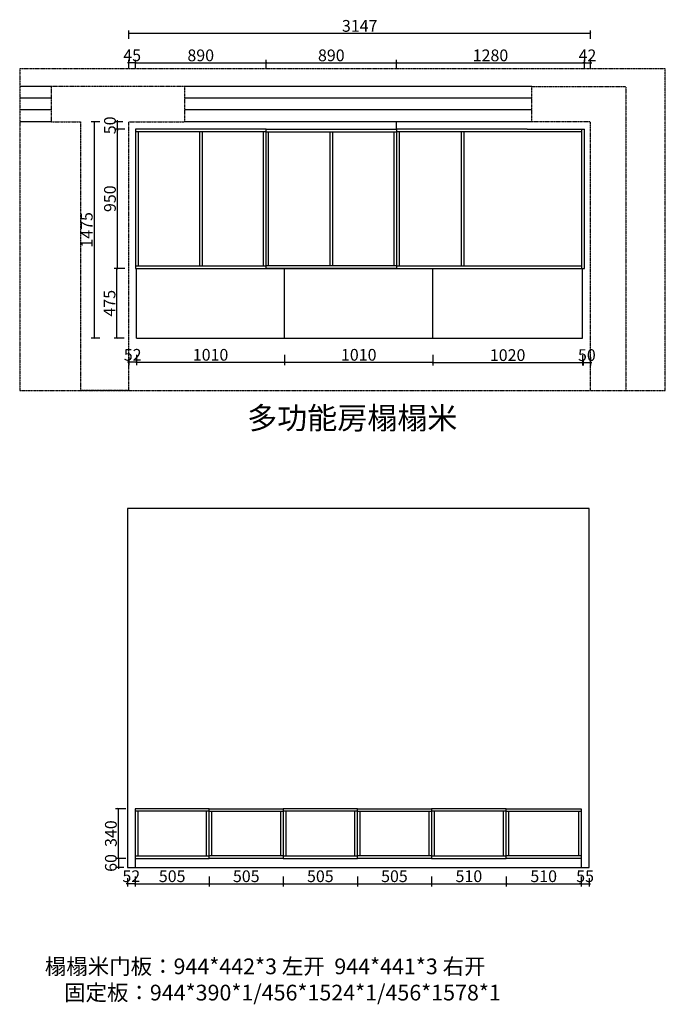
# Model space of a CAD drawing. Units: millimetres. Extents: x 203732 to 211804, y -41593 to -34881.
# Drawn here: x 203732 to 208133, y -41593 to -34881 of the extents above; entities that cross this region are included whole.
import ezdxf

# ---------------------------------------------------------------- set-up
doc = ezdxf.new("R2010")
doc.units = ezdxf.units.MM
doc.header["$LTSCALE"] = 5
doc.linetypes.add('HIDDEN', pattern=[0.375, 0.25, -0.125])
for name, color, linetype in [('原始窗户', 144, 'Continuous'), ('平面区域文字', 8, 'Continuous'), ('平面活动家具', 8, 'Continuous')]:
    doc.layers.add(name, color=color, linetype=linetype)
doc.styles.add('DM 黑体 宽比1', font='simhei.ttf')
doc.styles.get("Standard").update_dxf_attribs({"font": 'arial.ttf'})
doc.styles.add('宋体', font='txt', dxfattribs={"width": 0.8})
doc.styles.add('黑体', font='txt')
doc.dimstyles.new('布局', dxfattribs={"dimtxt": 1.6, "dimasz": 0.8, "dimexe": 0.5, "dimexo": 0.5, "dimgap": 0.5, "dimtad": 1, "dimdec": 0, "dimrnd": 5, "dimtxsty": 'DM 黑体 宽比1', "dimblk": 'ARCHTICK', "dimcen": 2.5, "dimdle": 0.5, "dimclrd": 250, "dimclre": 250, "dimclrt": 1, "dimadec": 0, "dimazin": 0, "dimtfac": 1, "dimtdec": 0, "dimtix": 1, "dimtmove": 1, "dimatfit": 3, "dimldrblk": 'DOT', "dimfxl": 2, "dimfxlon": 1, "dimarcsym": 0})

# ---------------------------------------------------------------- blocks, each defined once
blk = doc.blocks.new('_ArchTick')
at = {"color": 0, "linetype": 'ByBlock', "const_width": 0.4}
blk.add_lwpolyline([(-0.5, -0.5), (0.5, 0.5)], dxfattribs=at)
blk = doc.blocks.new('*D47')
at = {"color": 253, "lineweight": -2, "transparency": 16777216}
for p, q in [((204476.2, -35011.7), (204476.2, -34954.2)), ((207623.2, -35011.7), (207623.2, -34954.2)), ((204475.7, -34974.2), (207623.7, -34974.2))]:
    blk.add_line(p, q, dxfattribs=at)
at = {"layer": 'Defpoints', "color": 0, "linetype": 'ByBlock', "transparency": 16777216}
for p in [(207623.2, -34974.2), (204476.2, -35576.5), (207623.2, -35576.5)]:
    blk.add_point(p, dxfattribs=at)
at = {"color": 253, "linetype": 'ByBlock', "lineweight": -2, "transparency": 16777216, "xscale": 10, "yscale": 10, "zscale": 10, "rotation": 180}
blk.add_blockref('_ArchTick', (204476.2, -34974.2), dxfattribs=at)
at = {"color": 253, "linetype": 'ByBlock', "lineweight": -2, "transparency": 16777216, "xscale": 10, "yscale": 10, "zscale": 10}
blk.add_blockref('_ArchTick', (207623.2, -34974.2), dxfattribs=at)
at = {"color": 0, "linetype": 'ByBlock', "transparency": 16777216, "insert": (206049.7, -34933.7), "char_height": 80, "attachment_point": 5, "style": '宋体'}
blk.add_mtext('3147', dxfattribs=at)
blk = doc.blocks.new('_Open90')
at = {"color": 0, "linetype": 'ByBlock', "lineweight": -2}
for p, q in [((0, 0), (-1, 0)), ((-0.5, 0.5), (0, 0)), ((0, 0), (-0.5, -0.5))]:
    blk.add_line(p, q, dxfattribs=at)
blk = doc.blocks.new('*D40')
at = {"color": 253, "lineweight": -2, "transparency": 16777216}
for p, q in [((206548.2, -37168.4), (206548.2, -37238.4)), ((207568.2, -37168.4), (207568.2, -37238.4)), ((206547.7, -37218.4), (207568.7, -37218.4))]:
    blk.add_line(p, q, dxfattribs=at)
at = {"layer": 'Defpoints', "color": 0, "linetype": 'ByBlock', "transparency": 16777216}
for p in [(206548.2, -37051.5), (207568.2, -37053.5), (207568.2, -37218.4)]:
    blk.add_point(p, dxfattribs=at)
at = {"color": 253, "linetype": 'ByBlock', "lineweight": -2, "transparency": 16777216, "xscale": 10, "yscale": 10, "zscale": 10, "rotation": 180}
blk.add_blockref('_ArchTick', (206548.2, -37218.4), dxfattribs=at)
at = {"color": 253, "linetype": 'ByBlock', "lineweight": -2, "transparency": 16777216, "xscale": 10, "yscale": 10, "zscale": 10}
blk.add_blockref('_ArchTick', (207568.2, -37218.4), dxfattribs=at)
at = {"color": 0, "linetype": 'ByBlock', "transparency": 16777216, "insert": (207058.2, -37177.9), "char_height": 80, "attachment_point": 5, "style": '宋体'}
blk.add_mtext('1020', dxfattribs=at)
blk = doc.blocks.new('*D43')
at = {"color": 253, "lineweight": -2, "transparency": 16777216}
for p, q in [((205529, -40720.5), (205529, -40790.5)), ((206034, -40720.5), (206034, -40790.5)), ((205528.5, -40770.5), (206034.5, -40770.5))]:
    blk.add_line(p, q, dxfattribs=at)
at = {"layer": 'Defpoints', "color": 0, "linetype": 'ByBlock', "transparency": 16777216}
for p in [(205529, -40599.2), (206034, -40599.2), (206034, -40770.5)]:
    blk.add_point(p, dxfattribs=at)
at = {"color": 253, "linetype": 'ByBlock', "lineweight": -2, "transparency": 16777216, "xscale": 10, "yscale": 10, "zscale": 10, "rotation": 180}
blk.add_blockref('_ArchTick', (205529, -40770.5), dxfattribs=at)
at = {"color": 253, "linetype": 'ByBlock', "lineweight": -2, "transparency": 16777216, "xscale": 10, "yscale": 10, "zscale": 10}
blk.add_blockref('_ArchTick', (206034, -40770.5), dxfattribs=at)
at = {"color": 0, "linetype": 'ByBlock', "transparency": 16777216, "insert": (205781.5, -40730), "char_height": 80, "attachment_point": 5, "style": '宋体'}
blk.add_mtext('505', dxfattribs=at)
blk = doc.blocks.new('*D45')
at = {"color": 253, "lineweight": -2, "transparency": 16777216}
for p, q in [((206539, -40720.5), (206539, -40790.5)), ((207049, -40720.5), (207049, -40790.5)), ((206538.5, -40770.5), (207049.5, -40770.5))]:
    blk.add_line(p, q, dxfattribs=at)
at = {"layer": 'Defpoints', "color": 0, "linetype": 'ByBlock', "transparency": 16777216}
for p in [(206539, -40599.2), (207049, -40599.2), (207049, -40770.5)]:
    blk.add_point(p, dxfattribs=at)
at = {"color": 253, "linetype": 'ByBlock', "lineweight": -2, "transparency": 16777216, "xscale": 10, "yscale": 10, "zscale": 10, "rotation": 180}
blk.add_blockref('_ArchTick', (206539, -40770.5), dxfattribs=at)
at = {"color": 253, "linetype": 'ByBlock', "lineweight": -2, "transparency": 16777216, "xscale": 10, "yscale": 10, "zscale": 10}
blk.add_blockref('_ArchTick', (207049, -40770.5), dxfattribs=at)
at = {"color": 0, "linetype": 'ByBlock', "transparency": 16777216, "insert": (206794, -40730), "char_height": 80, "attachment_point": 5, "style": '宋体'}
blk.add_mtext('510', dxfattribs=at)
blk = doc.blocks.new('*D38')
at = {"color": 253, "lineweight": -2, "transparency": 16777216}
for p, q in [((204528.2, -37166.4), (204528.2, -37236.4)), ((205538.2, -37166.4), (205538.2, -37236.4)), ((204527.7, -37216.4), (205538.7, -37216.4))]:
    blk.add_line(p, q, dxfattribs=at)
at = {"layer": 'Defpoints', "color": 0, "linetype": 'ByBlock', "transparency": 16777216}
for p in [(204528.2, -37051.5), (205538.2, -37051.5), (205538.2, -37216.4)]:
    blk.add_point(p, dxfattribs=at)
at = {"color": 253, "linetype": 'ByBlock', "lineweight": -2, "transparency": 16777216, "xscale": 10, "yscale": 10, "zscale": 10, "rotation": 180}
blk.add_blockref('_ArchTick', (204528.2, -37216.4), dxfattribs=at)
at = {"color": 253, "linetype": 'ByBlock', "lineweight": -2, "transparency": 16777216, "xscale": 10, "yscale": 10, "zscale": 10}
blk.add_blockref('_ArchTick', (205538.2, -37216.4), dxfattribs=at)
at = {"color": 0, "linetype": 'ByBlock', "transparency": 16777216, "insert": (205033.2, -37175.9), "char_height": 80, "attachment_point": 5, "style": '宋体'}
blk.add_mtext('1010', dxfattribs=at)
blk = doc.blocks.new('*D39')
at = {"color": 253, "lineweight": -2, "transparency": 16777216}
for p, q in [((205538.2, -37166.4), (205538.2, -37236.4)), ((206548.2, -37166.4), (206548.2, -37236.4)), ((205537.7, -37216.4), (206548.7, -37216.4))]:
    blk.add_line(p, q, dxfattribs=at)
at = {"layer": 'Defpoints', "color": 0, "linetype": 'ByBlock', "transparency": 16777216}
for p in [(205538.2, -37051.5), (206548.2, -37051.5), (206548.2, -37216.4)]:
    blk.add_point(p, dxfattribs=at)
at = {"color": 253, "linetype": 'ByBlock', "lineweight": -2, "transparency": 16777216, "xscale": 10, "yscale": 10, "zscale": 10, "rotation": 180}
blk.add_blockref('_ArchTick', (205538.2, -37216.4), dxfattribs=at)
at = {"color": 253, "linetype": 'ByBlock', "lineweight": -2, "transparency": 16777216, "xscale": 10, "yscale": 10, "zscale": 10}
blk.add_blockref('_ArchTick', (206548.2, -37216.4), dxfattribs=at)
at = {"color": 0, "linetype": 'ByBlock', "transparency": 16777216, "insert": (206043.2, -37175.9), "char_height": 80, "attachment_point": 5, "style": '宋体'}
blk.add_mtext('1010', dxfattribs=at)
blk = doc.blocks.new('*D41')
at = {"color": 253, "lineweight": -2, "transparency": 16777216}
for p, q in [((204519, -40720.5), (204519, -40790.5)), ((205024, -40720.5), (205024, -40790.5)), ((204518.5, -40770.5), (205024.5, -40770.5))]:
    blk.add_line(p, q, dxfattribs=at)
at = {"layer": 'Defpoints', "color": 0, "linetype": 'ByBlock', "transparency": 16777216}
for p in [(204519, -40599.2), (205024, -40599.2), (205024, -40770.5)]:
    blk.add_point(p, dxfattribs=at)
at = {"color": 253, "linetype": 'ByBlock', "lineweight": -2, "transparency": 16777216, "xscale": 10, "yscale": 10, "zscale": 10, "rotation": 180}
blk.add_blockref('_ArchTick', (204519, -40770.5), dxfattribs=at)
at = {"color": 253, "linetype": 'ByBlock', "lineweight": -2, "transparency": 16777216, "xscale": 10, "yscale": 10, "zscale": 10}
blk.add_blockref('_ArchTick', (205024, -40770.5), dxfattribs=at)
at = {"color": 0, "linetype": 'ByBlock', "transparency": 16777216, "insert": (204771.5, -40730), "char_height": 80, "attachment_point": 5, "style": '宋体'}
blk.add_mtext('505', dxfattribs=at)
blk = doc.blocks.new('*D42')
at = {"color": 253, "lineweight": -2, "transparency": 16777216}
for p, q in [((205024, -40720.5), (205024, -40790.5)), ((205529, -40720.5), (205529, -40790.5)), ((205023.5, -40770.5), (205529.5, -40770.5))]:
    blk.add_line(p, q, dxfattribs=at)
at = {"layer": 'Defpoints', "color": 0, "linetype": 'ByBlock', "transparency": 16777216}
for p in [(205024, -40599.2), (205529, -40599.2), (205529, -40770.5)]:
    blk.add_point(p, dxfattribs=at)
at = {"color": 253, "linetype": 'ByBlock', "lineweight": -2, "transparency": 16777216, "xscale": 10, "yscale": 10, "zscale": 10, "rotation": 180}
blk.add_blockref('_ArchTick', (205024, -40770.5), dxfattribs=at)
at = {"color": 253, "linetype": 'ByBlock', "lineweight": -2, "transparency": 16777216, "xscale": 10, "yscale": 10, "zscale": 10}
blk.add_blockref('_ArchTick', (205529, -40770.5), dxfattribs=at)
at = {"color": 0, "linetype": 'ByBlock', "transparency": 16777216, "insert": (205276.5, -40730), "char_height": 80, "attachment_point": 5, "style": '宋体'}
blk.add_mtext('505', dxfattribs=at)
blk = doc.blocks.new('*D44')
at = {"color": 253, "lineweight": -2, "transparency": 16777216}
for p, q in [((206034, -40720.5), (206034, -40790.5)), ((206539, -40720.5), (206539, -40790.5)), ((206033.5, -40770.5), (206539.5, -40770.5))]:
    blk.add_line(p, q, dxfattribs=at)
at = {"layer": 'Defpoints', "color": 0, "linetype": 'ByBlock', "transparency": 16777216}
for p in [(206034, -40599.2), (206539, -40599.2), (206539, -40770.5)]:
    blk.add_point(p, dxfattribs=at)
at = {"color": 253, "linetype": 'ByBlock', "lineweight": -2, "transparency": 16777216, "xscale": 10, "yscale": 10, "zscale": 10, "rotation": 180}
blk.add_blockref('_ArchTick', (206034, -40770.5), dxfattribs=at)
at = {"color": 253, "linetype": 'ByBlock', "lineweight": -2, "transparency": 16777216, "xscale": 10, "yscale": 10, "zscale": 10}
blk.add_blockref('_ArchTick', (206539, -40770.5), dxfattribs=at)
at = {"color": 0, "linetype": 'ByBlock', "transparency": 16777216, "insert": (206286.5, -40730), "char_height": 80, "attachment_point": 5, "style": '宋体'}
blk.add_mtext('505', dxfattribs=at)
blk = doc.blocks.new('*D46')
at = {"color": 253, "lineweight": -2, "transparency": 16777216}
for p, q in [((207049, -40720.5), (207049, -40790.5)), ((207559, -40720.5), (207559, -40790.5)), ((207048.5, -40770.5), (207559.5, -40770.5))]:
    blk.add_line(p, q, dxfattribs=at)
at = {"layer": 'Defpoints', "color": 0, "linetype": 'ByBlock', "transparency": 16777216}
for p in [(207049, -40599.2), (207559, -40599.2), (207559, -40770.5)]:
    blk.add_point(p, dxfattribs=at)
at = {"color": 253, "linetype": 'ByBlock', "lineweight": -2, "transparency": 16777216, "xscale": 10, "yscale": 10, "zscale": 10, "rotation": 180}
blk.add_blockref('_ArchTick', (207049, -40770.5), dxfattribs=at)
at = {"color": 253, "linetype": 'ByBlock', "lineweight": -2, "transparency": 16777216, "xscale": 10, "yscale": 10, "zscale": 10}
blk.add_blockref('_ArchTick', (207559, -40770.5), dxfattribs=at)
at = {"color": 0, "linetype": 'ByBlock', "transparency": 16777216, "insert": (207304, -40730), "char_height": 80, "attachment_point": 5, "style": '宋体'}
blk.add_mtext('510', dxfattribs=at)
blk = doc.blocks.new('*D37')
at = {"color": 253, "lineweight": -2, "transparency": 16777216}
for p, q in [((204454.5, -40259.2), (204384.5, -40259.2)), ((204404.5, -40599.7), (204404.5, -40258.7)), ((204454.5, -40599.2), (204384.5, -40599.2))]:
    blk.add_line(p, q, dxfattribs=at)
at = {"layer": 'Defpoints', "color": 0, "linetype": 'ByBlock', "transparency": 16777216}
for p in [(204404.5, -40259.2), (204519, -40259.2), (204519, -40599.2)]:
    blk.add_point(p, dxfattribs=at)
at = {"color": 253, "linetype": 'ByBlock', "lineweight": -2, "transparency": 16777216, "xscale": 10, "yscale": 10, "zscale": 10}
for p, rotation in [((204404.5, -40259.2), 90), ((204404.5, -40599.2), 270)]:
    blk.add_blockref('_ArchTick', p, dxfattribs=dict(at, rotation=rotation))
at = {"color": 0, "linetype": 'ByBlock', "transparency": 16777216, "insert": (204364, -40429.2), "char_height": 80, "attachment_point": 5, "rotation": 90, "style": '宋体'}
blk.add_mtext('340', dxfattribs=at)
blk = doc.blocks.new('*D35')
at = {"color": 253, "lineweight": -2, "transparency": 16777216}
for p, q in [((204445.2, -36576.5), (204375.2, -36576.5)), ((204395.2, -37052), (204395.2, -36576)), ((204445.2, -37051.5), (204375.2, -37051.5))]:
    blk.add_line(p, q, dxfattribs=at)
at = {"layer": 'Defpoints', "color": 0, "linetype": 'ByBlock', "transparency": 16777216}
for p in [(204395.2, -36576.5), (204528.2, -36576.5), (204533.2, -37051.5)]:
    blk.add_point(p, dxfattribs=at)
at = {"color": 253, "linetype": 'ByBlock', "lineweight": -2, "transparency": 16777216, "xscale": 10, "yscale": 10, "zscale": 10}
for p, rotation in [((204395.2, -36576.5), 90), ((204395.2, -37051.5), 270)]:
    blk.add_blockref('_ArchTick', p, dxfattribs=dict(at, rotation=rotation))
at = {"color": 0, "linetype": 'ByBlock', "transparency": 16777216, "insert": (204354.7, -36814), "char_height": 80, "attachment_point": 5, "rotation": 90, "style": '宋体'}
blk.add_mtext('475', dxfattribs=at)
blk = doc.blocks.new('*D36')
at = {"color": 253, "lineweight": -2, "transparency": 16777216}
for p, q in [((204448.2, -35626.5), (204378.2, -35626.5)), ((204398.2, -36577), (204398.2, -35626)), ((204448.2, -36576.5), (204378.2, -36576.5))]:
    blk.add_line(p, q, dxfattribs=at)
at = {"layer": 'Defpoints', "color": 0, "linetype": 'ByBlock', "transparency": 16777216}
for p in [(204398.2, -35626.5), (204521.2, -35626.5), (204528.2, -36576.5)]:
    blk.add_point(p, dxfattribs=at)
at = {"color": 253, "linetype": 'ByBlock', "lineweight": -2, "transparency": 16777216, "xscale": 10, "yscale": 10, "zscale": 10}
for p, rotation in [((204398.2, -35626.5), 90), ((204398.2, -36576.5), 270)]:
    blk.add_blockref('_ArchTick', p, dxfattribs=dict(at, rotation=rotation))
at = {"color": 0, "linetype": 'ByBlock', "transparency": 16777216, "insert": (204357.7, -36101.5), "char_height": 80, "attachment_point": 5, "rotation": 90, "style": '宋体'}
blk.add_mtext('950', dxfattribs=at)
blk = doc.blocks.new('*D26')
at = {"color": 253, "lineweight": -2, "transparency": 16777216}
for p, q in [((204521.2, -35212.7), (204521.2, -35155.2)), ((205411.2, -35212.7), (205411.2, -35155.2)), ((204520.7, -35175.2), (205411.7, -35175.2))]:
    blk.add_line(p, q, dxfattribs=at)
at = {"layer": 'Defpoints', "color": 0, "linetype": 'ByBlock', "transparency": 16777216}
for p in [(205411.2, -35175.2), (204521.2, -35626.5), (205411.2, -35626.5)]:
    blk.add_point(p, dxfattribs=at)
at = {"color": 253, "linetype": 'ByBlock', "lineweight": -2, "transparency": 16777216, "xscale": 10, "yscale": 10, "zscale": 10, "rotation": 180}
blk.add_blockref('_ArchTick', (204521.2, -35175.2), dxfattribs=at)
at = {"color": 253, "linetype": 'ByBlock', "lineweight": -2, "transparency": 16777216, "xscale": 10, "yscale": 10, "zscale": 10}
blk.add_blockref('_ArchTick', (205411.2, -35175.2), dxfattribs=at)
at = {"color": 0, "linetype": 'ByBlock', "transparency": 16777216, "insert": (204966.2, -35134.7), "char_height": 80, "attachment_point": 5, "style": '宋体'}
blk.add_mtext('890', dxfattribs=at)
blk = doc.blocks.new('*D27')
at = {"color": 253, "lineweight": -2, "transparency": 16777216}
for p, q in [((205411.2, -35212.7), (205411.2, -35155.2)), ((206301.2, -35212.7), (206301.2, -35155.2)), ((205410.7, -35175.2), (206301.7, -35175.2))]:
    blk.add_line(p, q, dxfattribs=at)
at = {"layer": 'Defpoints', "color": 0, "linetype": 'ByBlock', "transparency": 16777216}
for p in [(206301.2, -35175.2), (205411.2, -35626.5), (206301.2, -35626.5)]:
    blk.add_point(p, dxfattribs=at)
at = {"color": 253, "linetype": 'ByBlock', "lineweight": -2, "transparency": 16777216, "xscale": 10, "yscale": 10, "zscale": 10, "rotation": 180}
blk.add_blockref('_ArchTick', (205411.2, -35175.2), dxfattribs=at)
at = {"color": 253, "linetype": 'ByBlock', "lineweight": -2, "transparency": 16777216, "xscale": 10, "yscale": 10, "zscale": 10}
blk.add_blockref('_ArchTick', (206301.2, -35175.2), dxfattribs=at)
at = {"color": 0, "linetype": 'ByBlock', "transparency": 16777216, "insert": (205856.2, -35134.7), "char_height": 80, "attachment_point": 5, "style": '宋体'}
blk.add_mtext('890', dxfattribs=at)
blk = doc.blocks.new('*D4')
at = {"color": 253, "lineweight": -2, "transparency": 16777216}
for p, q in [((206301.2, -35212.7), (206301.2, -35155.2)), ((207581.2, -35212.7), (207581.2, -35155.2)), ((206300.7, -35175.2), (207581.7, -35175.2))]:
    blk.add_line(p, q, dxfattribs=at)
at = {"layer": 'Defpoints', "color": 0, "linetype": 'ByBlock', "transparency": 16777216}
for p in [(207581.2, -35175.2), (206301.2, -35626.5), (207581.2, -35626.5)]:
    blk.add_point(p, dxfattribs=at)
at = {"color": 253, "linetype": 'ByBlock', "lineweight": -2, "transparency": 16777216, "xscale": 10, "yscale": 10, "zscale": 10, "rotation": 180}
blk.add_blockref('_ArchTick', (206301.2, -35175.2), dxfattribs=at)
at = {"color": 253, "linetype": 'ByBlock', "lineweight": -2, "transparency": 16777216, "xscale": 10, "yscale": 10, "zscale": 10}
blk.add_blockref('_ArchTick', (207581.2, -35175.2), dxfattribs=at)
at = {"color": 0, "linetype": 'ByBlock', "transparency": 16777216, "insert": (206941.2, -35134.7), "char_height": 80, "attachment_point": 5, "style": '宋体'}
blk.add_mtext('1280', dxfattribs=at)
blk = doc.blocks.new('*D28')
at = {"color": 253, "lineweight": -2, "transparency": 16777216}
for p, q in [((204476.2, -35212.7), (204476.2, -35155.2)), ((204521.2, -35212.7), (204521.2, -35155.2)), ((204476.2, -35175.2), (204466.2, -35175.2)), ((204521.2, -35175.2), (204476.2, -35175.2)), ((204521.2, -35175.2), (204531.2, -35175.2))]:
    blk.add_line(p, q, dxfattribs=at)
at = {"layer": 'Defpoints', "color": 0, "linetype": 'ByBlock', "transparency": 16777216}
for p in [(204476.2, -35175.2), (204476.2, -35626.5), (204521.2, -35626.5)]:
    blk.add_point(p, dxfattribs=at)
at = {"color": 253, "linetype": 'ByBlock', "lineweight": -2, "transparency": 16777216, "xscale": 10, "yscale": 10, "zscale": 10}
blk.add_blockref('_ArchTick', (204476.2, -35175.2), dxfattribs=at)
at = {"color": 253, "linetype": 'ByBlock', "lineweight": -2, "transparency": 16777216, "xscale": 10, "yscale": 10, "zscale": 10, "rotation": 180}
blk.add_blockref('_ArchTick', (204521.2, -35175.2), dxfattribs=at)
at = {"color": 0, "linetype": 'ByBlock', "transparency": 16777216, "insert": (204498.7, -35134.7), "char_height": 80, "attachment_point": 5, "style": '宋体'}
blk.add_mtext('45', dxfattribs=at)
blk = doc.blocks.new('*D29')
at = {"color": 253, "lineweight": -2, "transparency": 16777216}
for p, q in [((204476.2, -37178.9), (204476.2, -37236.4)), ((204528.2, -37178.9), (204528.2, -37236.4)), ((204476.2, -37216.4), (204466.2, -37216.4)), ((204528.2, -37216.4), (204476.2, -37216.4)), ((204528.2, -37216.4), (204538.2, -37216.4))]:
    blk.add_line(p, q, dxfattribs=at)
at = {"layer": 'Defpoints', "color": 0, "linetype": 'ByBlock', "transparency": 16777216}
for p in [(204476.2, -37051.5), (204528.2, -37051.5), (204476.2, -37216.4)]:
    blk.add_point(p, dxfattribs=at)
at = {"color": 253, "linetype": 'ByBlock', "lineweight": -2, "transparency": 16777216, "xscale": 10, "yscale": 10, "zscale": 10}
blk.add_blockref('_ArchTick', (204476.2, -37216.4), dxfattribs=at)
at = {"color": 253, "linetype": 'ByBlock', "lineweight": -2, "transparency": 16777216, "xscale": 10, "yscale": 10, "zscale": 10, "rotation": 180}
blk.add_blockref('_ArchTick', (204528.2, -37216.4), dxfattribs=at)
at = {"color": 0, "linetype": 'ByBlock', "transparency": 16777216, "insert": (204502.2, -37175.9), "char_height": 80, "attachment_point": 5, "style": '宋体'}
blk.add_mtext('52', dxfattribs=at)
blk = doc.blocks.new('*D5')
at = {"color": 253, "lineweight": -2, "transparency": 16777216}
for p, q in [((207623.2, -37180.9), (207623.2, -37238.4)), ((207573.2, -37218.4), (207563.2, -37218.4)), ((207573.2, -37203.9), (207573.2, -37238.4)), ((207573.2, -37218.4), (207623.2, -37218.4)), ((207623.2, -37218.4), (207633.2, -37218.4))]:
    blk.add_line(p, q, dxfattribs=at)
at = {"layer": 'Defpoints', "color": 0, "linetype": 'ByBlock', "transparency": 16777216}
for p in [(207623.2, -37053.5), (207573.2, -37203.4), (207623.2, -37218.4)]:
    blk.add_point(p, dxfattribs=at)
at = {"color": 253, "linetype": 'ByBlock', "lineweight": -2, "transparency": 16777216, "xscale": 10, "yscale": 10, "zscale": 10}
blk.add_blockref('_ArchTick', (207573.2, -37218.4), dxfattribs=at)
at = {"color": 253, "linetype": 'ByBlock', "lineweight": -2, "transparency": 16777216, "xscale": 10, "yscale": 10, "zscale": 10, "rotation": 180}
blk.add_blockref('_ArchTick', (207623.2, -37218.4), dxfattribs=at)
at = {"color": 0, "linetype": 'ByBlock', "transparency": 16777216, "insert": (207598.2, -37177.9), "char_height": 80, "attachment_point": 5, "style": '宋体'}
blk.add_mtext('50', dxfattribs=at)
blk = doc.blocks.new('*D21')
at = {"color": 253, "lineweight": -2, "transparency": 16777216}
for p, q in [((204467, -40733), (204467, -40790.5)), ((204519, -40733), (204519, -40790.5)), ((204467, -40770.5), (204457, -40770.5)), ((204519, -40770.5), (204467, -40770.5)), ((204519, -40770.5), (204529, -40770.5))]:
    blk.add_line(p, q, dxfattribs=at)
at = {"layer": 'Defpoints', "color": 0, "linetype": 'ByBlock', "transparency": 16777216}
for p in [(204467, -40599.2), (204519, -40599.2), (204467, -40770.5)]:
    blk.add_point(p, dxfattribs=at)
at = {"color": 253, "linetype": 'ByBlock', "lineweight": -2, "transparency": 16777216, "xscale": 10, "yscale": 10, "zscale": 10}
blk.add_blockref('_ArchTick', (204467, -40770.5), dxfattribs=at)
at = {"color": 253, "linetype": 'ByBlock', "lineweight": -2, "transparency": 16777216, "xscale": 10, "yscale": 10, "zscale": 10, "rotation": 180}
blk.add_blockref('_ArchTick', (204519, -40770.5), dxfattribs=at)
at = {"color": 0, "linetype": 'ByBlock', "transparency": 16777216, "insert": (204493, -40730), "char_height": 80, "attachment_point": 5, "style": '宋体'}
blk.add_mtext('52', dxfattribs=at)
blk = doc.blocks.new('*D22')
at = {"color": 253, "lineweight": -2, "transparency": 16777216}
for p, q in [((207559, -40733), (207559, -40790.5)), ((207613.6, -40733), (207613.6, -40790.5)), ((207559, -40770.5), (207549, -40770.5)), ((207559, -40770.5), (207613.6, -40770.5)), ((207613.6, -40770.5), (207623.6, -40770.5))]:
    blk.add_line(p, q, dxfattribs=at)
at = {"layer": 'Defpoints', "color": 0, "linetype": 'ByBlock', "transparency": 16777216}
for p in [(207559, -40599.2), (207613.6, -40599.2), (207613.6, -40770.5)]:
    blk.add_point(p, dxfattribs=at)
at = {"color": 253, "linetype": 'ByBlock', "lineweight": -2, "transparency": 16777216, "xscale": 10, "yscale": 10, "zscale": 10}
blk.add_blockref('_ArchTick', (207559, -40770.5), dxfattribs=at)
at = {"color": 253, "linetype": 'ByBlock', "lineweight": -2, "transparency": 16777216, "xscale": 10, "yscale": 10, "zscale": 10, "rotation": 180}
blk.add_blockref('_ArchTick', (207613.6, -40770.5), dxfattribs=at)
at = {"color": 0, "linetype": 'ByBlock', "transparency": 16777216, "insert": (207586.3, -40730), "char_height": 80, "attachment_point": 5, "style": '宋体'}
blk.add_mtext('55', dxfattribs=at)
blk = doc.blocks.new('*D3')
at = {"color": 253, "lineweight": -2, "transparency": 16777216}
for p, q in [((204398.2, -35576.5), (204398.2, -35566.5)), ((204435.7, -35576.5), (204378.2, -35576.5)), ((204435.7, -35626.5), (204378.2, -35626.5)), ((204398.2, -35626.5), (204398.2, -35576.5)), ((204398.2, -35626.5), (204398.2, -35636.5))]:
    blk.add_line(p, q, dxfattribs=at)
at = {"layer": 'Defpoints', "color": 0, "linetype": 'ByBlock', "transparency": 16777216}
for p in [(204398.2, -35576.5), (204521.2, -35576.5), (204521.2, -35626.5)]:
    blk.add_point(p, dxfattribs=at)
at = {"color": 253, "linetype": 'ByBlock', "lineweight": -2, "transparency": 16777216, "xscale": 10, "yscale": 10, "zscale": 10}
for p, rotation in [((204398.2, -35576.5), 270), ((204398.2, -35626.5), 90)]:
    blk.add_blockref('_ArchTick', p, dxfattribs=dict(at, rotation=rotation))
at = {"color": 0, "linetype": 'ByBlock', "transparency": 16777216, "insert": (204357.7, -35601.5), "char_height": 80, "attachment_point": 5, "rotation": 90, "style": '宋体'}
blk.add_mtext('50', dxfattribs=at)
blk = doc.blocks.new('*D23')
at = {"color": 253, "lineweight": -2, "transparency": 16777216}
for p, q in [((204442, -40599.2), (204384.5, -40599.2)), ((204404.5, -40599.2), (204404.5, -40589.2)), ((204404.5, -40599.2), (204404.5, -40659.2)), ((204442, -40659.2), (204384.5, -40659.2)), ((204404.5, -40659.2), (204404.5, -40669.2))]:
    blk.add_line(p, q, dxfattribs=at)
at = {"layer": 'Defpoints', "color": 0, "linetype": 'ByBlock', "transparency": 16777216}
for p in [(204519, -40599.2), (204404.5, -40659.2), (204519, -40659.2)]:
    blk.add_point(p, dxfattribs=at)
at = {"color": 253, "linetype": 'ByBlock', "lineweight": -2, "transparency": 16777216, "xscale": 10, "yscale": 10, "zscale": 10}
for p, rotation in [((204404.5, -40599.2), 270), ((204404.5, -40659.2), 90)]:
    blk.add_blockref('_ArchTick', p, dxfattribs=dict(at, rotation=rotation))
at = {"color": 0, "linetype": 'ByBlock', "transparency": 16777216, "insert": (204364, -40629.2), "char_height": 80, "attachment_point": 5, "rotation": 90, "style": '宋体'}
blk.add_mtext('60', dxfattribs=at)
blk = doc.blocks.new('*D24')
at = {"color": 253, "lineweight": -2, "transparency": 16777216}
for p, q in [((204277.7, -35576.5), (204220.2, -35576.5)), ((204240.2, -35576), (204240.2, -37052)), ((204277.7, -37051.5), (204220.2, -37051.5))]:
    blk.add_line(p, q, dxfattribs=at)
at = {"layer": 'Defpoints', "color": 0, "linetype": 'ByBlock', "transparency": 16777216}
for p in [(204476.2, -35576.5), (204240.2, -37051.5), (204533.2, -37051.5)]:
    blk.add_point(p, dxfattribs=at)
at = {"color": 253, "linetype": 'ByBlock', "lineweight": -2, "transparency": 16777216, "xscale": 10, "yscale": 10, "zscale": 10}
for p, rotation in [((204240.2, -35576.5), 90), ((204240.2, -37051.5), 270)]:
    blk.add_blockref('_ArchTick', p, dxfattribs=dict(at, rotation=rotation))
at = {"color": 0, "linetype": 'ByBlock', "transparency": 16777216, "insert": (204199.7, -36314), "char_height": 80, "attachment_point": 5, "rotation": 90, "style": '宋体'}
blk.add_mtext('1475', dxfattribs=at)
blk = doc.blocks.new('*D48')
at = {"color": 253, "lineweight": -2, "transparency": 16777216}
for p, q in [((207581.2, -35212.7), (207581.2, -35155.2)), ((207623.2, -35212.7), (207623.2, -35155.2)), ((207581.2, -35175.2), (207571.2, -35175.2)), ((207581.2, -35175.2), (207623.2, -35175.2)), ((207623.2, -35175.2), (207633.2, -35175.2))]:
    blk.add_line(p, q, dxfattribs=at)
at = {"layer": 'Defpoints', "color": 0, "linetype": 'ByBlock', "transparency": 16777216}
for p in [(207623.2, -35175.2), (207581.2, -35626.5), (207623.2, -35576.5)]:
    blk.add_point(p, dxfattribs=at)
at = {"color": 253, "linetype": 'ByBlock', "lineweight": -2, "transparency": 16777216, "xscale": 10, "yscale": 10, "zscale": 10}
blk.add_blockref('_ArchTick', (207581.2, -35175.2), dxfattribs=at)
at = {"color": 253, "linetype": 'ByBlock', "lineweight": -2, "transparency": 16777216, "xscale": 10, "yscale": 10, "zscale": 10, "rotation": 180}
blk.add_blockref('_ArchTick', (207623.2, -35175.2), dxfattribs=at)
at = {"color": 0, "linetype": 'ByBlock', "transparency": 16777216, "insert": (207602.2, -35134.7), "char_height": 80, "attachment_point": 5, "style": '宋体'}
blk.add_mtext('42', dxfattribs=at)

msp = doc.modelspace()

# ---------------------------------------------------------------- linework, layer by layer
at = {"color": 7, "linetype": 'ByBlock'}
for p, q in [((205024, -40277.2), (204519, -40277.2)), ((204537, -40277.2), (204537, -40581.2)), ((205006, -40581.2), (205006, -40277.2)), ((205024, -40277.2), (205529, -40277.2)), ((205042, -40581.2), (205042, -40277.2)), ((205511, -40277.2), (205511, -40581.2)), ((206034, -40277.2), (205529, -40277.2)), ((205547, -40277.2), (205547, -40581.2)), ((206016, -40581.2), (206016, -40277.2)), ((206034, -40277.2), (206539, -40277.2)), ((206052, -40581.2), (206052, -40277.2)), ((206521, -40277.2), (206521, -40581.2)), ((207049, -40277.2), (206539, -40277.2)), ((206557, -40277.2), (206557, -40581.2)), ((207031, -40581.2), (207031, -40277.2)), ((207049, -40277.2), (207559, -40277.2)), ((207067, -40581.2), (207067, -40277.2)), ((207541, -40277.2), (207541, -40581.2)), ((204519, -40581.2), (205024, -40581.2)), ((204519, -40599.2), (204519, -40659.2)), ((205529, -40581.2), (205024, -40581.2)), ((205529, -40581.2), (206034, -40581.2)), ((206539, -40581.2), (206034, -40581.2)), ((206539, -40581.2), (207049, -40581.2)), ((207559, -40581.2), (207049, -40581.2)), ((207559, -40599.2), (207559, -40659.2))]:
    msp.add_line(p, q, dxfattribs=at)
at = {"color": 7, "linetype": 'HIDDEN'}
for points in [[(208133, -37409.9), (208133, -35216.4), (203732.1, -35216.4), (203732.1, -37409.9)], [(204858.2, -35336.5), (203946.2, -35336.5), (203946.2, -35576.5), (204146.2, -35576.5), (204146.2, -37406.5), (204476.2, -37406.5), (204476.2, -35576.5), (204858.2, -35576.5)]]:
    msp.add_lwpolyline(points, close=True, dxfattribs=at)
msp.add_lwpolyline([(207623.2, -37409.9), (207623.2, -35576.5), (207223.2, -35576.5), (207223.2, -35336.5), (207863.2, -35336.5), (207863.2, -37409.9)], dxfattribs=at)
at = {"color": 7, "linetype": 'ByBlock'}
for points in [[(204467, -40659.2), (207613.6, -40659.2), (207613.6, -38214.2), (204467, -38214.2)], [(204519, -40599.2), (205024, -40599.2), (205024, -40259.2), (204519, -40259.2)], [(205529, -40599.2), (205024, -40599.2), (205024, -40259.2), (205529, -40259.2)], [(205529, -40599.2), (206034, -40599.2), (206034, -40259.2), (205529, -40259.2)], [(206539, -40599.2), (206034, -40599.2), (206034, -40259.2), (206539, -40259.2)], [(206539, -40599.2), (207049, -40599.2), (207049, -40259.2), (206539, -40259.2)], [(207559, -40599.2), (207049, -40599.2), (207049, -40259.2), (207559, -40259.2)]]:
    msp.add_lwpolyline(points, close=True, dxfattribs=at)
at = {"layer": '原始窗户', "color": 144}
for p, q in [((203946.2, -35336.5), (203732.1, -35336.5)), ((207223.2, -35336.5), (204858.2, -35336.5)), ((203946.2, -35576.5), (203732.1, -35576.5)), ((207223.2, -35576.5), (204858.2, -35576.5))]:
    msp.add_line(p, q, dxfattribs=at)
at = {"layer": '原始窗户', "color": 158}
for p, q in [((203946.2, -35416.5), (203732.1, -35416.5)), ((207223.2, -35416.5), (204858.2, -35416.5)), ((203946.2, -35496.5), (203732.1, -35496.5)), ((207223.2, -35496.5), (204858.2, -35496.5))]:
    msp.add_line(p, q, dxfattribs=at)
at = {"layer": '平面活动家具'}
for p, q in [((206301.2, -35626.5), (206301.2, -35576.5)), ((207191.2, -35626.5), (206301.2, -35626.5)), ((206301.2, -35626.5), (206301.2, -36576.5)), ((207191.2, -35626.5), (207581.2, -35626.5)), ((207563.2, -36576.5), (207563.2, -35626.5)), ((207581.2, -36576.5), (207581.2, -35626.5)), ((205411.2, -35644.5), (204521.2, -35644.5)), ((204539.2, -35644.5), (204539.2, -36558.5)), ((204957.2, -35644.5), (204957.2, -36558.5)), ((204975.2, -35644.5), (204975.2, -36558.5)), ((205393.2, -36558.5), (205393.2, -35644.5)), ((205413.2, -35644.5), (206303.2, -35644.5)), ((205429.2, -36558.5), (205429.2, -35644.5)), ((205847.2, -35644.5), (205847.2, -36558.5)), ((205865.2, -35644.5), (205865.2, -36558.5)), ((206283.2, -35644.5), (206283.2, -36558.5)), ((207563.2, -35644.5), (206301.2, -35644.5)), ((206319.2, -35644.5), (206319.2, -36558.5)), ((206742.2, -35644.5), (206742.2, -36558.5)), ((206760.2, -35644.5), (206760.2, -36558.5)), ((204521.2, -36558.5), (205411.2, -36558.5)), ((204523.2, -36576.5), (207193.2, -36576.5)), ((204528.2, -37051.5), (204528.2, -36576.5)), ((206301.2, -36558.5), (205411.2, -36558.5)), ((205538.2, -37051.5), (205538.2, -36576.5)), ((206301.2, -36558.5), (207563.2, -36558.5)), ((206301.2, -36576.5), (207191.2, -36576.5)), ((206548.2, -37051.5), (206548.2, -36576.5)), ((207193.2, -36576.5), (207581.2, -36576.5)), ((207568.2, -37051.5), (207568.2, -36576.5)), ((204528.2, -37051.5), (207568.2, -37051.5)), ((207568.2, -37053.5), (207568.2, -37053.5))]:
    msp.add_line(p, q, dxfattribs=at)
for points in [[(204521.2, -36576.5), (205411.2, -36576.5), (205411.2, -35626.5), (204521.2, -35626.5)], [(206301.2, -36576.5), (205411.2, -36576.5), (205411.2, -35626.5), (206301.2, -35626.5)]]:
    msp.add_lwpolyline(points, close=True, dxfattribs=at)

# ---------------------------------------------------------------- texts
at = {"color": 0, "linetype": 'ByBlock', "lineweight": -3, "insert": (203903.2, -41280.5, 0), "char_height": 107.241, "width": 4156.427, "attachment_point": 1}
msp.add_mtext('\\A1;{\\fSimSun|b0|i0|c134|p54;榻榻米门板：944*442*3 左开  944*441*3 右开\\P    固定板：944*390*1/456*1524*1/456*1578*1  }', dxfattribs=at)
at = {"layer": '平面区域文字', "color": 0, "style": '黑体'}
msp.add_text('多功能房榻榻米', height=150, dxfattribs=at).set_placement((205282.9, -37671.4))

# ---------------------------------------------------------------- dimensions: what is measured, and where the dimension line sits
at = {"color": 7, "linetype": 'ByBlock'}
for base, p1, p2, override, picture, middle in [((207623.2, -34974.2), (204476.2, -35576.5), (207623.2, -35576.5), {"dimtxt": 80, "dimasz": 10, "dimexe": 20, "dimrnd": 0, "dimtxsty": '宋体', "dimclrd": 253, "dimclre": 253, "dimclrt": 0, "dimldrblk": 'Open90', "dimfxl": 37.5, "dimarcsym": 1}, '*D47', (206049.7, -34933.7)), ((204476.2, -35175.2), (204521.2, -35626.5), (204476.2, -35626.5), {"dimtxt": 80, "dimasz": 10, "dimexe": 20, "dimrnd": 0, "dimtxsty": '宋体', "dimclrd": 253, "dimclre": 253, "dimclrt": 0, "dimldrblk": 'Open90', "dimfxl": 37.5, "dimarcsym": 1}, '*D28', (204498.7, -35134.7)), ((205411.2, -35175.2), (204521.2, -35626.5), (205411.2, -35626.5), {"dimtxt": 80, "dimasz": 10, "dimexe": 20, "dimrnd": 0, "dimtxsty": '宋体', "dimclrd": 253, "dimclre": 253, "dimclrt": 0, "dimldrblk": 'Open90', "dimfxl": 37.5, "dimarcsym": 1}, '*D26', (204966.2, -35134.7)), ((206301.2, -35175.2), (205411.2, -35626.5), (206301.2, -35626.5), {"dimtxt": 80, "dimasz": 10, "dimexe": 20, "dimrnd": 0, "dimtxsty": '宋体', "dimclrd": 253, "dimclre": 253, "dimclrt": 0, "dimldrblk": 'Open90', "dimfxl": 37.5, "dimarcsym": 1}, '*D27', (205856.2, -35134.7)), ((207581.2, -35175.2), (206301.2, -35626.5), (207581.2, -35626.5), {"dimtxt": 80, "dimasz": 10, "dimexe": 20, "dimrnd": 0, "dimtxsty": '宋体', "dimclrd": 253, "dimclre": 253, "dimclrt": 0, "dimldrblk": 'Open90', "dimfxl": 37.5, "dimarcsym": 1}, '*D4', (206941.2, -35134.7)), ((207623.2, -35175.2), (207581.2, -35626.5), (207623.2, -35576.5), {"dimtxt": 80, "dimasz": 10, "dimexe": 20, "dimrnd": 0, "dimtxsty": '宋体', "dimclrd": 253, "dimclre": 253, "dimclrt": 0, "dimldrblk": 'Open90', "dimfxl": 37.5, "dimarcsym": 1}, '*D48', (207602.2, -35134.7)), ((204476.2, -37216.4), (204528.2, -37051.5), (204476.2, -37051.5), {"dimtxt": 80, "dimasz": 10, "dimexe": 20, "dimrnd": 0, "dimtxsty": '宋体', "dimclrd": 253, "dimclre": 253, "dimclrt": 0, "dimldrblk": 'Open90', "dimfxl": 37.5, "dimarcsym": 1}, '*D29', (204502.2, -37175.9)), ((205538.2, -37216.4), (204528.2, -37051.5), (205538.2, -37051.5), {"dimtxt": 80, "dimasz": 10, "dimexe": 20, "dimrnd": 0, "dimtxsty": '宋体', "dimclrd": 253, "dimclre": 253, "dimclrt": 0, "dimldrblk": 'Open90', "dimfxl": 50, "dimarcsym": 1}, '*D38', (205033.2, -37175.9)), ((206548.2, -37216.4), (205538.2, -37051.5), (206548.2, -37051.5), {"dimtxt": 80, "dimasz": 10, "dimexe": 20, "dimrnd": 0, "dimtxsty": '宋体', "dimclrd": 253, "dimclre": 253, "dimclrt": 0, "dimldrblk": 'Open90', "dimfxl": 50, "dimarcsym": 1}, '*D39', (206043.2, -37175.9)), ((207568.2, -37218.4), (206548.2, -37051.5), (207568.2, -37053.5), {"dimtxt": 80, "dimasz": 10, "dimexe": 20, "dimrnd": 0, "dimtxsty": '宋体', "dimclrd": 253, "dimclre": 253, "dimclrt": 0, "dimldrblk": 'Open90', "dimfxl": 50, "dimarcsym": 1}, '*D40', (207058.2, -37177.9)), ((207623.2, -37218.4), (207573.2, -37203.4), (207623.2, -37053.5), {"dimtxt": 80, "dimasz": 10, "dimexe": 20, "dimrnd": 0, "dimtxsty": '宋体', "dimclrd": 253, "dimclre": 253, "dimclrt": 0, "dimldrblk": 'Open90', "dimfxl": 37.5, "dimarcsym": 1}, '*D5', (207598.2, -37177.9)), ((204467, -40770.5), (204519, -40599.2), (204467, -40599.2), {"dimtxt": 80, "dimasz": 10, "dimexe": 20, "dimrnd": 0, "dimtxsty": '宋体', "dimclrd": 253, "dimclre": 253, "dimclrt": 0, "dimldrblk": 'Open90', "dimfxl": 37.5, "dimarcsym": 1}, '*D21', (204493, -40730)), ((205024, -40770.5), (204519, -40599.2), (205024, -40599.2), {"dimtxt": 80, "dimasz": 10, "dimexe": 20, "dimrnd": 0, "dimtxsty": '宋体', "dimclrd": 253, "dimclre": 253, "dimclrt": 0, "dimldrblk": 'Open90', "dimfxl": 50, "dimarcsym": 1}, '*D41', (204771.5, -40730)), ((205529, -40770.5), (205024, -40599.2), (205529, -40599.2), {"dimtxt": 80, "dimasz": 10, "dimexe": 20, "dimrnd": 0, "dimtxsty": '宋体', "dimclrd": 253, "dimclre": 253, "dimclrt": 0, "dimldrblk": 'Open90', "dimfxl": 50, "dimarcsym": 1}, '*D42', (205276.5, -40730)), ((206034, -40770.5), (205529, -40599.2), (206034, -40599.2), {"dimtxt": 80, "dimasz": 10, "dimexe": 20, "dimrnd": 0, "dimtxsty": '宋体', "dimclrd": 253, "dimclre": 253, "dimclrt": 0, "dimldrblk": 'Open90', "dimfxl": 50, "dimarcsym": 1}, '*D43', (205781.5, -40730)), ((206539, -40770.5), (206034, -40599.2), (206539, -40599.2), {"dimtxt": 80, "dimasz": 10, "dimexe": 20, "dimrnd": 0, "dimtxsty": '宋体', "dimclrd": 253, "dimclre": 253, "dimclrt": 0, "dimldrblk": 'Open90', "dimfxl": 50, "dimarcsym": 1}, '*D44', (206286.5, -40730)), ((207049, -40770.5), (206539, -40599.2), (207049, -40599.2), {"dimtxt": 80, "dimasz": 10, "dimexe": 20, "dimrnd": 0, "dimtxsty": '宋体', "dimclrd": 253, "dimclre": 253, "dimclrt": 0, "dimldrblk": 'Open90', "dimfxl": 50, "dimarcsym": 1}, '*D45', (206794, -40730)), ((207559, -40770.5), (207049, -40599.2), (207559, -40599.2), {"dimtxt": 80, "dimasz": 10, "dimexe": 20, "dimrnd": 0, "dimtxsty": '宋体', "dimclrd": 253, "dimclre": 253, "dimclrt": 0, "dimldrblk": 'Open90', "dimfxl": 50, "dimarcsym": 1}, '*D46', (207304, -40730)), ((207613.6, -40770.5), (207559, -40599.2), (207613.6, -40599.2), {"dimtxt": 80, "dimasz": 10, "dimexe": 20, "dimrnd": 0, "dimtxsty": '宋体', "dimclrd": 253, "dimclre": 253, "dimclrt": 0, "dimldrblk": 'Open90', "dimfxl": 37.5, "dimarcsym": 1}, '*D22', (207586.3, -40730))]:
    dim = msp.add_linear_dim(base=base, p1=p1, p2=p2, dimstyle='布局', override=override, dxfattribs=at)
    dim.commit()
    dim.dimension.update_dxf_attribs({"geometry": picture, "text_midpoint": middle})
for base, p1, p2, override, picture, middle in [((204240.2, -37051.5), (204476.2, -35576.5), (204533.2, -37051.5), {"dimtxt": 80, "dimasz": 10, "dimexe": 20, "dimrnd": 0, "dimtxsty": '宋体', "dimclrd": 253, "dimclre": 253, "dimclrt": 0, "dimldrblk": 'Open90', "dimfxl": 37.5, "dimarcsym": 1}, '*D24', (204199.7, -36314)), ((204398.2, -35576.5), (204521.2, -35626.5), (204521.2, -35576.5), {"dimtxt": 80, "dimasz": 10, "dimexe": 20, "dimrnd": 0, "dimtxsty": '宋体', "dimclrd": 253, "dimclre": 253, "dimclrt": 0, "dimldrblk": 'Open90', "dimfxl": 37.5, "dimarcsym": 1}, '*D3', (204357.7, -35601.5)), ((204398.2, -35626.5), (204528.2, -36576.5), (204521.2, -35626.5), {"dimtxt": 80, "dimasz": 10, "dimexe": 20, "dimrnd": 0, "dimtxsty": '宋体', "dimclrd": 253, "dimclre": 253, "dimclrt": 0, "dimldrblk": 'Open90', "dimfxl": 50, "dimarcsym": 1}, '*D36', (204357.7, -36101.5)), ((204395.2, -36576.5), (204533.2, -37051.5), (204528.2, -36576.5), {"dimtxt": 80, "dimasz": 10, "dimexe": 20, "dimrnd": 0, "dimtxsty": '宋体', "dimclrd": 253, "dimclre": 253, "dimclrt": 0, "dimldrblk": 'Open90', "dimfxl": 50, "dimarcsym": 1}, '*D35', (204354.7, -36814)), ((204404.5, -40259.2), (204519, -40599.2), (204519, -40259.2), {"dimtxt": 80, "dimasz": 10, "dimexe": 20, "dimrnd": 0, "dimtxsty": '宋体', "dimclrd": 253, "dimclre": 253, "dimclrt": 0, "dimldrblk": 'Open90', "dimfxl": 50, "dimarcsym": 1}, '*D37', (204364, -40429.2)), ((204404.5, -40659.2), (204519, -40599.2), (204519, -40659.2), {"dimtxt": 80, "dimasz": 10, "dimexe": 20, "dimrnd": 0, "dimtxsty": '宋体', "dimclrd": 253, "dimclre": 253, "dimclrt": 0, "dimldrblk": 'Open90', "dimfxl": 37.5, "dimarcsym": 1}, '*D23', (204364, -40629.2))]:
    dim = msp.add_linear_dim(base=base, p1=p1, p2=p2, angle=90, dimstyle='布局', override=override, dxfattribs=at)
    dim.commit()
    dim.dimension.update_dxf_attribs({"geometry": picture, "text_midpoint": middle})

doc.saveas('drawing.dxf')
